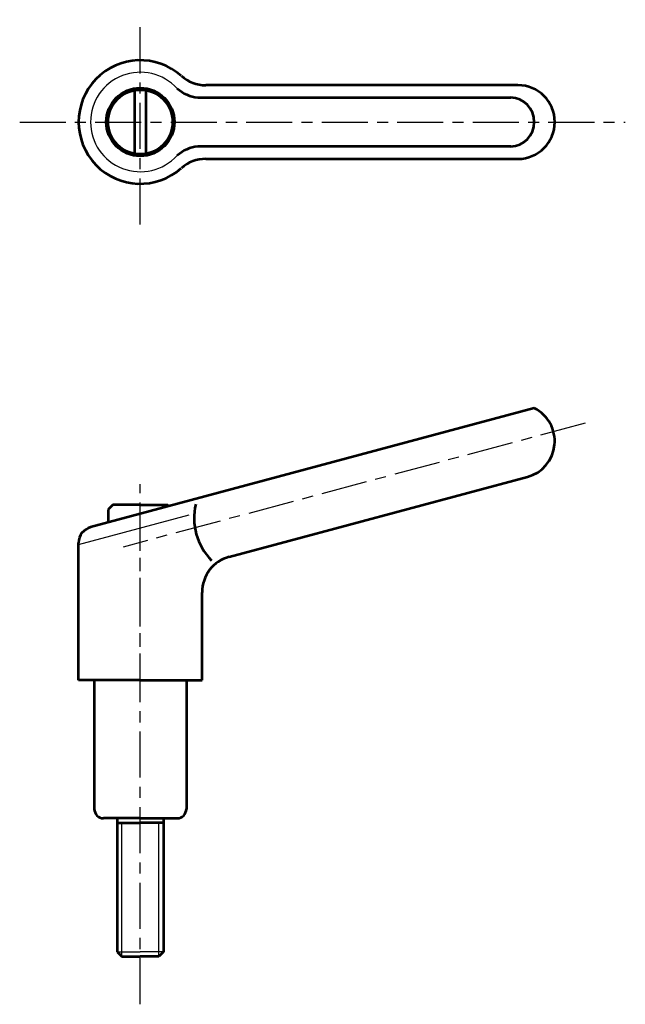
# Model space of a CAD drawing. Extents: x 167 to 233, y 103 to 210.
import ezdxf

# ---------------------------------------------------------------- set-up
doc = ezdxf.new("R2010")
doc.units = 0
doc.linetypes.add('ITTEN1', pattern=[8.2, 5, -1, 1.2, -1])
doc.layers.get('0').update_dxf_attribs({"linetype": 'CONTINUOUS', "lineweight": 30})
doc.layers.add('1', color=1, linetype='ITTEN1', lineweight=30)
doc.layers.add('3', color=5, linetype='CONTINUOUS', lineweight=53)

msp = doc.modelspace()

# ---------------------------------------------------------------- linework, layer by layer
for p, q in [((173.3, 152.71), (185.29, 155.92)), ((178, 108), (178, 122.5)), ((182, 108), (182, 122.5)), ((177.5, 108.5), (180, 108.5)), ((182.5, 108.5), (180, 108.5))]:
    msp.add_line(p, q)
msp.add_arc((180, 198.57), 5.4, 42.3356, 317.6644)
at = {"layer": '1'}
for p, q in [((180, 187.45), (180, 209.68)), ((166.9, 198.57), (232.66, 198.57)), ((228.29, 165.87), (178.15, 152.44)), ((180, 135.88), (180, 159.25)), ((180, 102.81), (180, 152.5))]:
    msp.add_line(p, q, dxfattribs=at)
at = {"layer": '3'}
for p, q in [((179.4, 195.12), (179.4, 202.02)), ((180.6, 202.02), (180.6, 195.12)), ((221, 202.57), (187.11, 202.57)), ((186.24, 201.22), (220.22, 201.22)), ((220.22, 195.92), (186.24, 195.92)), ((187.11, 194.57), (221, 194.57)), ((222.78, 167.5), (174.6, 154.59)), ((189.66, 151.38), (222.04, 160.06)), ((177, 157.01), (176.5, 156.51)), ((176.5, 156.51), (176.5, 155.1)), ((180, 157.01), (177, 157.01)), ((180, 157.01), (183, 157.01)), ((183, 157.01), (183.13, 156.88)), ((173.3, 138), (173.3, 152.9)), ((186.7, 138), (186.7, 147.52)), ((180, 138), (173.3, 138)), ((175, 138), (175, 124)), ((180, 138), (186.7, 138)), ((185, 138), (185, 124)), ((180, 123), (176, 123)), ((177.5, 123), (177.5, 108.5)), ((180, 123), (184, 123)), ((182.5, 123), (182.5, 108.5)), ((177.5, 122.5), (180, 122.5)), ((182.5, 122.5), (180, 122.5)), ((177.5, 108.5), (178, 108)), ((178, 108), (180, 108)), ((182, 108), (180, 108)), ((182.5, 108.5), (182, 108))]:
    msp.add_line(p, q, dxfattribs=at)
for radius in [3.7, 3.5]:
    msp.add_circle((180, 198.57), radius, dxfattribs=at)
for centre, radius, start, end in [((180, 198.57), 6.7, 48.3884, 311.6116), ((187.11, 206.57), 4, 228.3884, 270), ((186.65, 205.2), 4, 228.3884, 264.1798), ((221, 198.57), 4, 270, 90), ((186.65, 191.94), 4, 95.8202, 131.6116), ((187.11, 190.57), 4, 90, 131.6116), ((221, 163.92), 4, 285, 63.5904), ((192.37, 155.57), 6.53, 166.4517, 224.6516), ((175.05, 152.9), 1.75, 105, 180), ((190.7, 147.52), 4, 105, 180), ((176, 124), 1, 180, 270), ((184, 124), 1, 270, 0)]:
    msp.add_arc(centre, radius, start, end, dxfattribs=at)
msp.add_ellipse((220.22, 198.57), major_axis=(0, 2.65), ratio=0.964377, start_param=3.141593, end_param=6.283185, dxfattribs=at)

doc.saveas('drawing.dxf')
